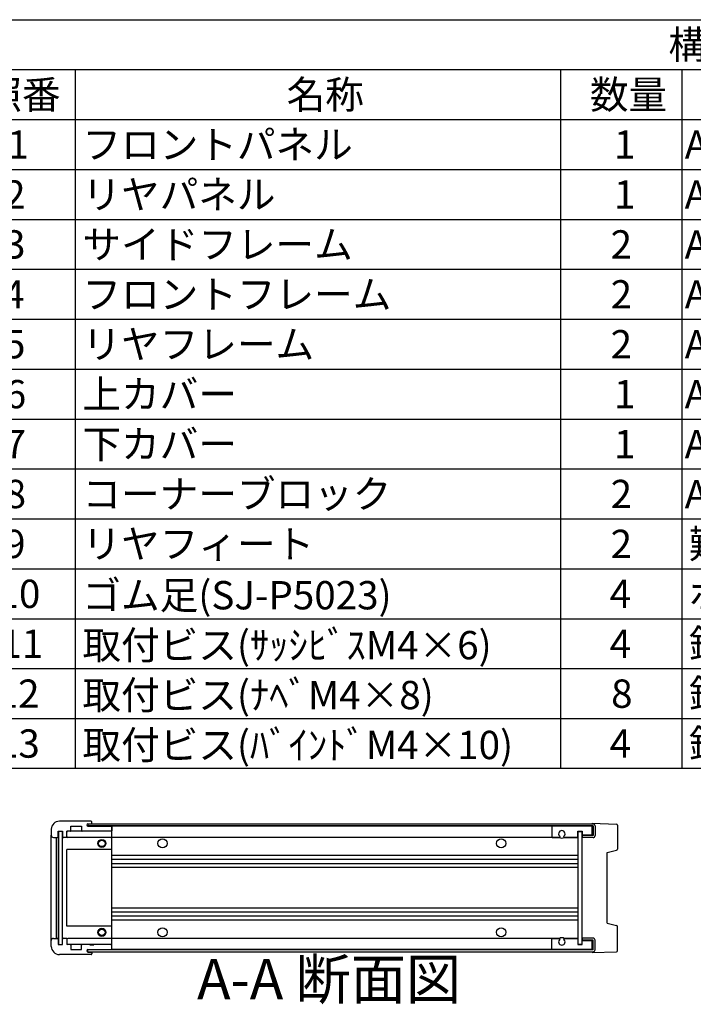
# Model space of a CAD drawing. Extents: x -62 to 1790, y -552 to 1130.
# Drawn here: x 873 to 1206, y 633 to 1120 of the extents above; entities that cross this region are included whole.
import ezdxf

# ---------------------------------------------------------------- set-up
doc = ezdxf.new("R2010")
doc.units = 0
doc.header["$LTSCALE"] = 4
doc.linetypes.add('AM_ISO08W050', pattern=[18, 12, -1.5, 3, -1.5])
doc.linetypes.add('CENTER', pattern=[7, 4, -1, 1, -1])
doc.layers.get('0').update_dxf_attribs({"linetype": 'CONTINUOUS'})
for name, color, linetype in [('AM_10', 7, 'AM_ISO08W050'), ('上ｶﾊ__', 6, 'CONTINUOUS'), ('下ｶﾊ__', 1, 'CONTINUOUS'), ('ｺ_ﾅ_ﾌ_ﾛｯｸ', 8, 'CONTINUOUS'), ('ｻｲﾄ_ﾌﾚ_ﾑ', 5, 'CONTINUOUS'), ('ﾌﾛﾝﾄﾊ_ﾈﾙ', 7, 'CONTINUOUS'), ('ﾌﾛﾝﾄﾌﾚ_ﾑ', 3, 'CONTINUOUS'), ('ﾘﾔﾊ_ﾈﾙ', 2, 'CONTINUOUS'), ('ﾘﾔﾌｨ_ﾄ', 9, 'CONTINUOUS'), ('ﾘﾔﾌﾚ_ﾑ', 4, 'CONTINUOUS')]:
    doc.layers.add(name, color=color, linetype=linetype)
doc.styles.add('ACISOTS', font='isocp.shx', dxfattribs={"height": 1, "bigfont": 'extfont.shx'})

# ---------------------------------------------------------------- blocks, each defined once
blk = doc.blocks.new('*U113')
at = {"color": 2, "style": 'ACISOTS'}
blk.add_text('1', height=14, dxfattribs=at).set_placement((866.5, 1051.2))
blk = doc.blocks.new('*U114')
at = {"color": 2, "style": 'ACISOTS'}
blk.add_text('フロントパネル', height=14, dxfattribs=at).set_placement((903.6, 1051.2))
blk = doc.blocks.new('*U115')
at = {"color": 2, "style": 'ACISOTS'}
blk.add_text('1', height=14, dxfattribs=at).set_placement((1166.5, 1051.2))
blk = doc.blocks.new('*U116')
at = {"color": 2, "style": 'ACISOTS'}
blk.add_text('A1050P-H24 t2.0', height=14, dxfattribs=at).set_placement((1201.5, 1051.2))
blk = doc.blocks.new('*U117')
at = {"color": 2, "style": 'ACISOTS'}
blk.add_text('HLｼﾙﾊﾞｰｱﾙﾏｲﾄ/HLﾌﾞﾗｯｸｱﾙﾏｲﾄ', height=14, dxfattribs=at).set_placement((1361.5, 1051.2))
blk = doc.blocks.new('*U118')
at = {"color": 2, "style": 'ACISOTS'}
blk.add_text('2', height=14, dxfattribs=at).set_placement((864.86, 1026.5))
blk = doc.blocks.new('*U119')
at = {"color": 2, "style": 'ACISOTS'}
blk.add_text('リヤパネル', height=14, dxfattribs=at).set_placement((903.6, 1026.5))
blk = doc.blocks.new('*U120')
at = {"color": 2, "style": 'ACISOTS'}
blk.add_text('1', height=14, dxfattribs=at).set_placement((1166.5, 1026.5))
blk = doc.blocks.new('*U121')
at = {"color": 2, "style": 'ACISOTS'}
blk.add_text('A1050P-H24 t2.0', height=14, dxfattribs=at).set_placement((1201.5, 1026.5))
blk = doc.blocks.new('*U122')
at = {"color": 2, "style": 'ACISOTS'}
blk.add_text('ｼﾙﾊﾞｰｱﾙﾏｲﾄ/ﾌﾞﾗｯｸｱﾙﾏｲﾄ', height=14, dxfattribs=at).set_placement((1363.6, 1026.5))
blk = doc.blocks.new('*U123')
at = {"color": 2, "style": 'ACISOTS'}
blk.add_text('3', height=14, dxfattribs=at).set_placement((864.81, 1001.8))
blk = doc.blocks.new('*U124')
at = {"color": 2, "style": 'ACISOTS'}
blk.add_text('サイドフレーム', height=14, dxfattribs=at).set_placement((903.6, 1001.8))
blk = doc.blocks.new('*U125')
at = {"color": 2, "style": 'ACISOTS'}
blk.add_text('2', height=14, dxfattribs=at).set_placement((1164.86, 1001.8))
blk = doc.blocks.new('*U126')
at = {"color": 2, "style": 'ACISOTS'}
blk.add_text('A6063S-T5', height=14, dxfattribs=at).set_placement((1201.5, 1001.8))
blk = doc.blocks.new('*U127')
at = {"color": 2, "style": 'ACISOTS'}
blk.add_text('ｸﾞﾚｰ塗装/黒塗装', height=14, dxfattribs=at).set_placement((1363.6, 1001.8))
blk = doc.blocks.new('*U128')
at = {"color": 2, "style": 'ACISOTS'}
blk.add_text('4', height=14, dxfattribs=at).set_placement((864.4, 977.1))
blk = doc.blocks.new('*U129')
at = {"color": 2, "style": 'ACISOTS'}
blk.add_text('フロントフレーム', height=14, dxfattribs=at).set_placement((903.6, 977.1))
blk = doc.blocks.new('*U130')
at = {"color": 2, "style": 'ACISOTS'}
blk.add_text('2', height=14, dxfattribs=at).set_placement((1164.86, 977.1))
blk = doc.blocks.new('*U131')
at = {"color": 2, "style": 'ACISOTS'}
blk.add_text('A6063S-T5', height=14, dxfattribs=at).set_placement((1201.5, 977.1))
blk = doc.blocks.new('*U132')
at = {"color": 2, "style": 'ACISOTS'}
blk.add_text('ｸﾞﾚｰ塗装/黒塗装', height=14, dxfattribs=at).set_placement((1363.6, 977.1))
blk = doc.blocks.new('*U133')
at = {"color": 2, "style": 'ACISOTS'}
blk.add_text('5', height=14, dxfattribs=at).set_placement((864.81, 952.4))
blk = doc.blocks.new('*U134')
at = {"color": 2, "style": 'ACISOTS'}
blk.add_text('リヤフレーム', height=14, dxfattribs=at).set_placement((903.6, 952.4))
blk = doc.blocks.new('*U135')
at = {"color": 2, "style": 'ACISOTS'}
blk.add_text('2', height=14, dxfattribs=at).set_placement((1164.86, 952.4))
blk = doc.blocks.new('*U136')
at = {"color": 2, "style": 'ACISOTS'}
blk.add_text('A6063S-T5', height=14, dxfattribs=at).set_placement((1201.5, 952.4))
blk = doc.blocks.new('*U137')
at = {"color": 2, "style": 'ACISOTS'}
blk.add_text('ｼﾙﾊﾞｰｱﾙﾏｲﾄ', height=14, dxfattribs=at).set_placement((1363.6, 952.4))
blk = doc.blocks.new('*U138')
at = {"color": 2, "style": 'ACISOTS'}
blk.add_text('6', height=14, dxfattribs=at).set_placement((865.17, 927.7))
blk = doc.blocks.new('*U139')
at = {"color": 2, "style": 'ACISOTS'}
blk.add_text('上カバー', height=14, dxfattribs=at).set_placement((903.6, 927.7))
blk = doc.blocks.new('*U140')
at = {"color": 2, "style": 'ACISOTS'}
blk.add_text('1', height=14, dxfattribs=at).set_placement((1166.5, 927.7))
blk = doc.blocks.new('*U141')
at = {"color": 2, "style": 'ACISOTS'}
blk.add_text('A1100P-H24 t1.0', height=14, dxfattribs=at).set_placement((1201.5, 927.7))
blk = doc.blocks.new('*U142')
at = {"color": 2, "style": 'ACISOTS'}
blk.add_text('ｶﾗｰｱﾙﾐﾗｲﾄｸﾞﾚｰ/黒', height=14, dxfattribs=at).set_placement((1363.6, 927.7))
blk = doc.blocks.new('*U143')
at = {"color": 2, "style": 'ACISOTS'}
blk.add_text('7', height=14, dxfattribs=at).set_placement((865.1, 903))
blk = doc.blocks.new('*U144')
at = {"color": 2, "style": 'ACISOTS'}
blk.add_text('下カバー', height=14, dxfattribs=at).set_placement((903.6, 903))
blk = doc.blocks.new('*U145')
at = {"color": 2, "style": 'ACISOTS'}
blk.add_text('1', height=14, dxfattribs=at).set_placement((1166.5, 903))
blk = doc.blocks.new('*U146')
at = {"color": 2, "style": 'ACISOTS'}
blk.add_text('A1100P-H24 t1.0', height=14, dxfattribs=at).set_placement((1201.5, 903))
blk = doc.blocks.new('*U147')
at = {"color": 2, "style": 'ACISOTS'}
blk.add_text('ｶﾗｰｱﾙﾐﾗｲﾄｸﾞﾚｰ/黒', height=14, dxfattribs=at).set_placement((1363.6, 903))
blk = doc.blocks.new('*U148')
at = {"color": 2, "style": 'ACISOTS'}
blk.add_text('8', height=14, dxfattribs=at).set_placement((865.1, 878.3))
blk = doc.blocks.new('*U149')
at = {"color": 2, "style": 'ACISOTS'}
blk.add_text('コーナーブロック', height=14, dxfattribs=at).set_placement((903.6, 878.3))
blk = doc.blocks.new('*U150')
at = {"color": 2, "style": 'ACISOTS'}
blk.add_text('2', height=14, dxfattribs=at).set_placement((1164.86, 878.3))
blk = doc.blocks.new('*U151')
at = {"color": 2, "style": 'ACISOTS'}
blk.add_text('ADC12', height=14, dxfattribs=at).set_placement((1201.5, 878.2))
blk = doc.blocks.new('*U152')
at = {"color": 2, "style": 'ACISOTS'}
blk.add_text('ｸﾞﾚｰ塗装/黒塗装', height=14, dxfattribs=at).set_placement((1363.6, 878.3))
blk = doc.blocks.new('*U153')
at = {"color": 2, "style": 'ACISOTS'}
blk.add_text('9', height=14, dxfattribs=at).set_placement((864.86, 853.6))
blk = doc.blocks.new('*U154')
at = {"color": 2, "style": 'ACISOTS'}
blk.add_text('リヤフィート', height=14, dxfattribs=at).set_placement((903.6, 853.6))
blk = doc.blocks.new('*U155')
at = {"color": 2, "style": 'ACISOTS'}
blk.add_text('2', height=14, dxfattribs=at).set_placement((1164.86, 853.6))
blk = doc.blocks.new('*U156')
at = {"color": 2, "style": 'ACISOTS'}
blk.add_text('難燃性ABS', height=14, dxfattribs=at).set_placement((1203.6, 853.6))
blk = doc.blocks.new('*U157')
at = {"color": 2, "style": 'ACISOTS'}
blk.add_text('ｸﾞﾚｰ･ｼﾎﾞ/ﾌﾞﾗｯｸ･ｼﾎﾞ', height=14, dxfattribs=at).set_placement((1363.6, 853.6))
blk = doc.blocks.new('*U158')
at = {"color": 2, "style": 'ACISOTS'}
blk.add_text('10', height=14, dxfattribs=at).set_placement((861.59, 828.9))
blk = doc.blocks.new('*U159')
at = {"color": 2, "style": 'ACISOTS'}
blk.add_text('ゴム足(SJ-P5023)', height=14, dxfattribs=at).set_placement((903.6, 828.2))
blk = doc.blocks.new('*U160')
at = {"color": 2, "style": 'ACISOTS'}
blk.add_text('4', height=14, dxfattribs=at).set_placement((1164.4, 828.9))
blk = doc.blocks.new('*U161')
at = {"color": 2, "style": 'ACISOTS'}
blk.add_text('ポリウレタン', height=14, dxfattribs=at).set_placement((1203.6, 828.9))
blk = doc.blocks.new('*U162')
at = {"color": 2, "style": 'ACISOTS'}
blk.add_text('ﾌﾞﾗｯｸ', height=14, dxfattribs=at).set_placement((1363.6, 828.9))
blk = doc.blocks.new('*U163')
at = {"color": 2, "style": 'ACISOTS'}
blk.add_text('11', height=14, dxfattribs=at).set_placement((863, 804.2))
blk = doc.blocks.new('*U164')
at = {"color": 2, "style": 'ACISOTS'}
blk.add_text('取付ビス(ｻｯｼﾋﾞｽM4×6)', height=14, dxfattribs=at).set_placement((903.6, 803.5))
blk = doc.blocks.new('*U165')
at = {"color": 2, "style": 'ACISOTS'}
blk.add_text('4', height=14, dxfattribs=at).set_placement((1164.4, 804.2))
blk = doc.blocks.new('*U166')
at = {"color": 2, "style": 'ACISOTS'}
blk.add_text('鉄', height=14, dxfattribs=at).set_placement((1203.6, 804.2))
blk = doc.blocks.new('*U167')
at = {"color": 2, "style": 'ACISOTS'}
blk.add_text('三価ｸﾛｰﾒｲﾄ', height=14, dxfattribs=at).set_placement((1363.6, 804.2))
blk = doc.blocks.new('*U168')
at = {"color": 2, "style": 'ACISOTS'}
blk.add_text('12', height=14, dxfattribs=at).set_placement((861.18, 779.5))
blk = doc.blocks.new('*U169')
at = {"color": 2, "style": 'ACISOTS'}
blk.add_text('取付ビス(ﾅﾍﾞM4×8)', height=14, dxfattribs=at).set_placement((903.6, 778.8))
blk = doc.blocks.new('*U170')
at = {"color": 2, "style": 'ACISOTS'}
blk.add_text('8', height=14, dxfattribs=at).set_placement((1165.1, 779.5))
blk = doc.blocks.new('*U171')
at = {"color": 2, "style": 'ACISOTS'}
blk.add_text('鉄', height=14, dxfattribs=at).set_placement((1203.6, 779.5))
blk = doc.blocks.new('*U172')
at = {"color": 2, "style": 'ACISOTS'}
blk.add_text('三価ｸﾛｰﾒｲﾄ', height=14, dxfattribs=at).set_placement((1363.6, 779.5))
blk = doc.blocks.new('*U173')
at = {"color": 2, "style": 'ACISOTS'}
blk.add_text('13', height=14, dxfattribs=at).set_placement((861.31, 754.8))
blk = doc.blocks.new('*U174')
at = {"color": 2, "style": 'ACISOTS'}
blk.add_text('取付ビス(ﾊﾞｲﾝﾄﾞM4×10)', height=14, dxfattribs=at).set_placement((903.6, 754.1))
blk = doc.blocks.new('*U175')
at = {"color": 2, "style": 'ACISOTS'}
blk.add_text('4', height=14, dxfattribs=at).set_placement((1164.4, 754.8))
blk = doc.blocks.new('*U176')
at = {"color": 2, "style": 'ACISOTS'}
blk.add_text('鉄', height=14, dxfattribs=at).set_placement((1203.6, 754.8))
blk = doc.blocks.new('*U177')
at = {"color": 2, "style": 'ACISOTS'}
blk.add_text('三価黒ｸﾛｰﾒｲﾄ', height=14, dxfattribs=at).set_placement((1363.6, 754.8))
blk = doc.blocks.new('*U178')
at = {"color": 2, "style": 'ACISOTS'}
blk.add_text('照番', height=14, dxfattribs=at).set_placement((854.6, 1075.9))
blk = doc.blocks.new('*U179')
at = {"color": 2, "style": 'ACISOTS'}
blk.add_text('名称', height=14, dxfattribs=at).set_placement((1004.6, 1075.9))
blk = doc.blocks.new('*U180')
at = {"color": 2, "style": 'ACISOTS'}
blk.add_text('数量', height=14, dxfattribs=at).set_placement((1154.6, 1075.9))
blk = doc.blocks.new('*U181')
at = {"color": 2, "style": 'ACISOTS'}
blk.add_text('材質', height=14, dxfattribs=at).set_placement((1264.6, 1075.9))
blk = doc.blocks.new('*U182')
at = {"color": 2, "style": 'ACISOTS'}
blk.add_text('色・表面処理', height=14, dxfattribs=at).set_placement((1435.6, 1075.9))
blk = doc.blocks.new('*U183')
at = {"color": 2, "style": 'ACISOTS'}
blk.add_text('構成内容', height=14, dxfattribs=at).set_placement((1193.45, 1100.65))
blk = doc.blocks.new('*S43')
at = {"color": 7}
for p, q in [((840, 1120), (1612, 1120)), ((840, 749.5), (840, 1120)), ((1612, 1120), (1612, 749.5)), ((1612, 749.5), (840, 749.5))]:
    blk.add_line(p, q, dxfattribs=at)
at = {"color": 1}
for p, q in [((840, 1095.3), (1612, 1095.3)), ((900, 1095.3), (900, 1070.6)), ((1140, 1095.3), (1140, 1070.6)), ((1200, 1095.3), (1200, 1070.6)), ((1360, 1095.3), (1360, 1070.6)), ((840, 1070.6), (1612, 1070.6)), ((900, 1070.6), (900, 1045.9)), ((1140, 1070.6), (1140, 1045.9)), ((1200, 1070.6), (1200, 1045.9)), ((1360, 1070.6), (1360, 1045.9)), ((840, 1045.9), (1612, 1045.9)), ((900, 1045.9), (900, 1021.2)), ((1140, 1045.9), (1140, 1021.2)), ((1200, 1045.9), (1200, 1021.2)), ((1360, 1045.9), (1360, 1021.2)), ((840, 1021.2), (1612, 1021.2)), ((900, 1021.2), (900, 996.5)), ((1140, 1021.2), (1140, 996.5)), ((1200, 1021.2), (1200, 996.5)), ((1360, 1021.2), (1360, 996.5)), ((840, 996.5), (1612, 996.5)), ((900, 996.5), (900, 971.8)), ((1140, 996.5), (1140, 971.8)), ((1200, 996.5), (1200, 971.8)), ((1360, 996.5), (1360, 971.8)), ((840, 971.8), (1612, 971.8)), ((900, 971.8), (900, 947.1)), ((1140, 971.8), (1140, 947.1)), ((1200, 971.8), (1200, 947.1)), ((1360, 971.8), (1360, 947.1)), ((840, 947.1), (1612, 947.1)), ((900, 947.1), (900, 922.4)), ((1140, 947.1), (1140, 922.4)), ((1200, 947.1), (1200, 922.4)), ((1360, 947.1), (1360, 922.4)), ((840, 922.4), (1612, 922.4)), ((900, 922.4), (900, 897.7)), ((1140, 922.4), (1140, 897.7)), ((1200, 922.4), (1200, 897.7)), ((1360, 922.4), (1360, 897.7)), ((840, 897.7), (1612, 897.7)), ((900, 897.7), (900, 873)), ((1140, 897.7), (1140, 873)), ((1200, 897.7), (1200, 873)), ((1360, 897.7), (1360, 873)), ((840, 873), (1612, 873)), ((900, 873), (900, 848.3)), ((1140, 873), (1140, 848.3)), ((1200, 873), (1200, 848.3)), ((1360, 873), (1360, 848.3)), ((840, 848.3), (1612, 848.3)), ((900, 848.3), (900, 823.6)), ((1140, 848.3), (1140, 823.6)), ((1200, 848.3), (1200, 823.6)), ((1360, 848.3), (1360, 823.6)), ((840, 823.6), (1612, 823.6)), ((900, 823.6), (900, 798.9)), ((1140, 823.6), (1140, 798.9)), ((1200, 823.6), (1200, 798.9)), ((1360, 823.6), (1360, 798.9)), ((840, 798.9), (1612, 798.9)), ((900, 798.9), (900, 774.2)), ((1140, 798.9), (1140, 774.2)), ((1200, 798.9), (1200, 774.2)), ((1360, 798.9), (1360, 774.2)), ((840, 774.2), (1612, 774.2)), ((900, 774.2), (900, 749.5)), ((1140, 774.2), (1140, 749.5)), ((1200, 774.2), (1200, 749.5)), ((1360, 774.2), (1360, 749.5))]:
    blk.add_line(p, q, dxfattribs=at)
at = {"layer": 'ﾘﾔﾌﾚ_ﾑ'}
for name in ['*U183', '*U178', '*U179', '*U180', '*U181', '*U182', '*U117', '*U113', '*U114', '*U115', '*U116', '*U122', '*U118', '*U119', '*U120', '*U121', '*U123', '*U124', '*U125', '*U126', '*U127', '*U128', '*U129', '*U130', '*U131', '*U132', '*U133', '*U134', '*U135', '*U136', '*U137', '*U138', '*U139', '*U140', '*U141', '*U142', '*U143', '*U144', '*U145', '*U146', '*U147', '*U148', '*U149', '*U150', '*U151', '*U152', '*U153', '*U154', '*U155', '*U156', '*U157', '*U158', '*U159', '*U161', '*U162', '*U160', '*U164', '*U166', '*U167', '*U163', '*U165', '*U169', '*U171', '*U172', '*U168', '*U170', '*U174', '*U176', '*U177', '*U173', '*U175']:
    blk.add_blockref(name, (0, 0), dxfattribs=at)
blk = doc.blocks.new('*U196')
at = {"layer": 'AM_10', "color": 8, "style": 'ACISOTS'}
blk.add_text('A', height=20, dxfattribs=at).set_placement((800.3, 1064.1, -374.38))
blk = doc.blocks.new('*U197')
at = {"layer": 'AM_10', "color": 8, "style": 'ACISOTS'}
blk.add_text('A', height=20, dxfattribs=at).set_placement((796.47, 707.61, -374.38))
blk = doc.blocks.new('*U198')
at = {"layer": 'AM_10', "color": 8, "style": 'ACISOTS'}
blk.add_text('A-A 断面図', height=20, dxfattribs=at).set_placement((960.29, 635.2, -374.38))
blk = doc.blocks.new('*S48')
at = {"layer": 'AM_10', "color": 8}
for p, q in [((781.57, 1073.79, -374.38), (781.57, 1033.79, -374.38)), ((781.57, 1053.79, -374.38), (821.57, 1053.79, -374.38)), ((781.57, 720.07, -374.38), (781.57, 760.07, -374.38)), ((781.57, 740.07, -374.38), (821.57, 740.07, -374.38))]:
    blk.add_line(p, q, dxfattribs=at)
at = {"layer": 'AM_10', "color": 8, "linetype": 'CENTER'}
blk.add_line((781.57, 1033.79, -374.38), (781.57, 760.07, -374.38), dxfattribs=at)
at = {"layer": 'AM_10', "color": 8}
blk.add_trace([(801.57, 1056.42, -374.38), (801.57, 1051.16, -374.38), (781.57, 1053.79, -374.38)], dxfattribs=at)
at = {"layer": 'AM_10', "color": 8, "extrusion": (0, 0, -1)}
blk.add_trace([(-801.57, 737.44, 374.38), (-801.57, 742.7, 374.38), (-781.57, 740.07, 374.38)], dxfattribs=at)
at = {"layer": 'ﾘﾔﾌﾚ_ﾑ'}
for name in ['*U196', '*U197', '*U198']:
    blk.add_blockref(name, (0, 0), dxfattribs=at)
blk = doc.blocks.new('*U199')
at = {"layer": 'AM_10', "color": 8, "style": 'ACISOTS'}
blk.add_text('A', height=20, dxfattribs=at).set_placement((800.3, 1064.1, -374.38))
blk = doc.blocks.new('*U200')
at = {"layer": 'AM_10', "color": 8, "style": 'ACISOTS'}
blk.add_text('A', height=20, dxfattribs=at).set_placement((796.47, 707.61, -374.38))
blk = doc.blocks.new('*U201')
at = {"layer": 'AM_10', "color": 8, "style": 'ACISOTS'}
blk.add_text('A-A 断面図', height=20, dxfattribs=at).set_placement((960.29, 635.2, -374.38))
blk = doc.blocks.new('*S49')
at = {"layer": 'AM_10', "color": 8}
for p, q in [((781.57, 1073.79, -374.38), (781.57, 1033.79, -374.38)), ((781.57, 1053.79, -374.38), (821.57, 1053.79, -374.38)), ((781.57, 720.07, -374.38), (781.57, 760.07, -374.38)), ((781.57, 740.07, -374.38), (821.57, 740.07, -374.38))]:
    blk.add_line(p, q, dxfattribs=at)
at = {"layer": 'AM_10', "color": 8, "linetype": 'CENTER'}
blk.add_line((781.57, 1033.79, -374.38), (781.57, 760.07, -374.38), dxfattribs=at)
at = {"layer": 'AM_10', "color": 8}
blk.add_trace([(801.57, 1056.42, -374.38), (801.57, 1051.16, -374.38), (781.57, 1053.79, -374.38)], dxfattribs=at)
at = {"layer": 'AM_10', "color": 8, "extrusion": (0, 0, -1)}
blk.add_trace([(-801.57, 737.44, 374.38), (-801.57, 742.7, 374.38), (-781.57, 740.07, 374.38)], dxfattribs=at)
at = {"layer": 'ﾘﾔﾌﾚ_ﾑ'}
for name in ['*U199', '*U200', '*U201']:
    blk.add_blockref(name, (0, 0), dxfattribs=at)

msp = doc.modelspace()

# ---------------------------------------------------------------- linework, layer by layer
at = {"layer": '上ｶﾊ__'}
for p, q in [((906.203, 722.014, -374.381), (1156.203, 722.014, -374.381)), ((906.203, 722.014, -374.381), (906.203, 720.902, -374.381)), ((1156.203, 721.014, -374.381), (906.203, 721.014, -374.381)), ((1150.703, 716.264, -374.381), (1150.703, 715.264, -374.381)), ((1156.203, 716.264, -374.381), (1150.703, 716.264, -374.381)), ((1156.203, 721.014, -374.381), (1156.203, 716.264, -374.381)), ((1157.203, 721.014, -374.381), (1157.203, 716.264, -374.381)), ((1156.203, 715.264, -374.381), (1150.703, 715.264, -374.381))]:
    msp.add_line(p, q, dxfattribs=at)
for centre, start, end in [((1156.203, 721.014, -374.381), 0, 90), ((1156.203, 716.264, -374.381), 270, 0)]:
    msp.add_arc(centre, 1, start, end, dxfattribs=at)
at = {"layer": '下ｶﾊ__'}
for p, q in [((1150.703, 665.514, -374.381), (1150.703, 664.514, -374.381)), ((1156.203, 665.514, -374.381), (1150.703, 665.514, -374.381)), ((1156.203, 664.514, -374.381), (1150.703, 664.514, -374.381)), ((1156.203, 659.764, -374.381), (1156.203, 664.514, -374.381)), ((1157.203, 659.764, -374.381), (1157.203, 664.514, -374.381)), ((906.203, 658.764, -374.381), (906.203, 659.877, -374.381)), ((1156.203, 659.764, -374.381), (906.203, 659.764, -374.381)), ((906.203, 658.764, -374.381), (1156.203, 658.764, -374.381))]:
    msp.add_line(p, q, dxfattribs=at)
for centre, start, end in [((1156.203, 664.514, -374.381), 0, 90), ((1156.203, 659.764, -374.381), 270, 0)]:
    msp.add_arc(centre, 1, start, end, dxfattribs=at)
at = {"layer": 'ｺ_ﾅ_ﾌ_ﾛｯｸ'}
for p, q in [((908.203, 722.389, -374.381), (908.203, 723.089, -374.381)), ((908.203, 722.139, -374.381), (908.203, 723.089, -374.381)), ((908.203, 722.139, -374.381), (908.203, 722.014, -374.381)), ((888.203, 664.389, -374.381), (888.203, 716.389, -374.381)), ((917.703, 718.389, -374.381), (897.503, 718.389, -374.381)), ((917.703, 718.389, -374.381), (908.203, 718.389, -374.381)), ((918.203, 660.389, -374.381), (918.203, 720.389, -374.381)), ((890.703, 665.389, -374.381), (890.703, 715.389, -374.381)), ((891.003, 665.389, -374.381), (891.003, 715.389, -374.381)), ((893.803, 665.889, -374.381), (893.803, 714.889, -374.381)), ((895.803, 715.389, -374.381), (895.503, 715.389, -374.381)), ((895.803, 715.689, -374.381), (895.803, 715.389, -374.381)), ((917.703, 715.389, -374.381), (896.303, 715.389, -374.381)), ((895.803, 671.389, -374.381), (895.803, 709.389, -374.381)), ((918.203, 709.389, -374.381), (895.803, 709.389, -374.381)), ((918.203, 671.389, -374.381), (895.803, 671.389, -374.381)), ((895.803, 665.389, -374.381), (895.503, 665.389, -374.381)), ((895.803, 665.089, -374.381), (895.803, 665.389, -374.381)), ((917.703, 665.389, -374.381), (896.303, 665.389, -374.381)), ((917.703, 662.389, -374.381), (897.503, 662.389, -374.381)), ((917.703, 662.389, -374.381), (908.203, 662.389, -374.381)), ((908.203, 658.639, -374.381), (908.203, 658.764, -374.381)), ((908.203, 658.639, -374.381), (908.203, 657.689, -374.381)), ((908.203, 658.389, -374.381), (908.203, 657.689, -374.381))]:
    msp.add_line(p, q, dxfattribs=at)
for centre, radius in [((913.203, 712.389, -374.381), 2), ((913.203, 712.389, -374.381), 1.6), ((913.203, 668.389, -374.381), 2), ((913.203, 668.389, -374.381), 1.6)]:
    msp.add_circle(centre, radius, dxfattribs=at)
for centre, start, end in [((896.303, 717.889, -374.381), 90, 180), ((917.703, 717.889, -374.381), 0, 90), ((894.303, 714.889, -374.381), 90, 180), ((896.303, 715.889, -374.381), 180, 270), ((917.703, 715.889, -374.381), 270, 0), ((894.303, 665.889, -374.381), 180, 270), ((896.303, 664.889, -374.381), 90, 180), ((896.303, 662.889, -374.381), 180, 270), ((917.703, 664.889, -374.381), 0, 90), ((917.703, 662.889, -374.381), 270, 0)]:
    msp.add_arc(centre, 0.5, start, end, dxfattribs=at)
at = {"layer": 'ｻｲﾄ_ﾌﾚ_ﾑ'}
for p, q in [((1155.703, 720.889, -374.381), (917.903, 720.889, -374.381)), ((1155.703, 716.389, -374.381), (1155.703, 720.889, -374.381)), ((1139.542, 715.389, -374.381), (918.203, 715.389, -374.381)), ((1148.703, 715.389, -374.381), (1141.864, 715.389, -374.381)), ((1148.703, 706.389, -374.381), (918.203, 706.389, -374.381)), ((1148.703, 704.389, -374.381), (918.203, 704.389, -374.381)), ((1148.703, 702.348, -374.381), (918.203, 702.348, -374.381)), ((1148.703, 700.43, -374.381), (918.203, 700.43, -374.381)), ((1148.703, 680.348, -374.381), (918.203, 680.348, -374.381)), ((1148.703, 678.43, -374.381), (918.203, 678.43, -374.381)), ((1148.703, 676.389, -374.381), (918.203, 676.389, -374.381)), ((1148.703, 674.389, -374.381), (918.203, 674.389, -374.381)), ((1139.542, 665.389, -374.381), (918.203, 665.389, -374.381)), ((1148.703, 665.389, -374.381), (1141.864, 665.389, -374.381)), ((1155.703, 659.889, -374.381), (1155.703, 664.389, -374.381)), ((1155.703, 659.889, -374.381), (917.903, 659.889, -374.381))]:
    msp.add_line(p, q, dxfattribs=at)
for centre in [(943.203, 712.389, -374.381), (1110.703, 712.389, -374.381), (943.203, 668.389, -374.381), (1110.703, 668.389, -374.381)]:
    msp.add_circle(centre, 2.25, dxfattribs=at)
for centre, start, end in [((1140.703, 717.139, -374.381), 236.40435, 303.59565), ((1140.703, 663.639, -374.381), 56.40435, 123.59565)]:
    msp.add_arc(centre, 2.1, start, end, dxfattribs=at)
at = {"layer": 'ﾌﾛﾝﾄﾊ_ﾈﾙ'}
for p, q in [((891.703, 718.389, -374.381), (891.703, 662.389, -374.381)), ((891.703, 718.389, -374.381), (893.703, 718.389, -374.381)), ((893.703, 662.389, -374.381), (893.703, 718.389, -374.381)), ((891.703, 662.389, -374.381), (893.703, 662.389, -374.381))]:
    msp.add_line(p, q, dxfattribs=at)
at = {"layer": 'ﾌﾛﾝﾄﾌﾚ_ﾑ'}
for p, q in [((907.903, 723.389, -374.381), (892.203, 723.389, -374.381)), ((907.903, 723.389, -374.381), (892.203, 723.389, -374.381)), ((905.703, 721.514, -374.381), (905.703, 721.514, -374.381)), ((906.328, 722.139, -374.381), (907.703, 722.139, -374.381)), ((908.203, 722.639, -374.381), (908.203, 723.089, -374.381)), ((908.203, 722.639, -374.381), (908.203, 723.089, -374.381)), ((888.203, 719.389, -374.381), (888.203, 716.389, -374.381)), ((891.603, 715.689, -374.381), (891.603, 718.389, -374.381)), ((891.603, 718.389, -374.381), (893.803, 718.389, -374.381)), ((893.803, 718.389, -374.381), (893.803, 715.689, -374.381)), ((895.803, 715.689, -374.381), (895.803, 718.389, -374.381)), ((897.503, 718.389, -374.381), (895.803, 718.389, -374.381)), ((897.803, 718.689, -374.381), (897.803, 720.889, -374.381)), ((897.803, 720.889, -374.381), (903.203, 720.889, -374.381)), ((903.203, 720.889, -374.381), (903.203, 718.689, -374.381)), ((907.203, 718.389, -374.381), (903.503, 718.389, -374.381)), ((906.328, 720.889, -374.381), (917.903, 720.889, -374.381)), ((907.203, 718.389, -374.381), (907.203, 718.589, -374.381)), ((907.203, 718.589, -374.381), (909.203, 718.589, -374.381)), ((909.203, 718.589, -374.381), (909.203, 718.389, -374.381)), ((917.903, 718.389, -374.381), (909.203, 718.389, -374.381)), ((917.903, 718.389, -374.381), (909.203, 718.389, -374.381)), ((918.203, 720.589, -374.381), (918.203, 718.689, -374.381)), ((889.203, 715.389, -374.381), (891.303, 715.389, -374.381)), ((894.303, 715.389, -374.381), (894.103, 715.389, -374.381)), ((895.503, 715.389, -374.381), (894.103, 715.389, -374.381)), ((888.203, 661.389, -374.381), (888.203, 664.389, -374.381)), ((889.203, 665.389, -374.381), (891.303, 665.389, -374.381)), ((891.603, 665.089, -374.381), (891.603, 662.389, -374.381)), ((893.803, 662.389, -374.381), (893.803, 665.089, -374.381)), ((895.503, 665.389, -374.381), (894.103, 665.389, -374.381)), ((894.303, 665.389, -374.381), (894.103, 665.389, -374.381)), ((895.803, 665.089, -374.381), (895.803, 662.389, -374.381)), ((891.603, 662.389, -374.381), (893.803, 662.389, -374.381)), ((897.503, 662.389, -374.381), (895.803, 662.389, -374.381)), ((897.803, 662.089, -374.381), (897.803, 659.889, -374.381)), ((897.803, 659.889, -374.381), (903.203, 659.889, -374.381)), ((903.203, 659.889, -374.381), (903.203, 662.089, -374.381)), ((907.203, 662.389, -374.381), (903.503, 662.389, -374.381)), ((905.703, 659.264, -374.381), (905.703, 659.264, -374.381)), ((906.328, 659.889, -374.381), (917.903, 659.889, -374.381)), ((906.328, 658.639, -374.381), (907.703, 658.639, -374.381)), ((907.203, 662.389, -374.381), (907.203, 662.189, -374.381)), ((907.203, 662.189, -374.381), (909.203, 662.189, -374.381)), ((908.203, 658.139, -374.381), (908.203, 657.689, -374.381)), ((908.203, 658.139, -374.381), (908.203, 657.689, -374.381)), ((909.203, 662.189, -374.381), (909.203, 662.389, -374.381)), ((917.903, 662.389, -374.381), (909.203, 662.389, -374.381)), ((917.903, 662.389, -374.381), (909.203, 662.389, -374.381)), ((918.203, 660.189, -374.381), (918.203, 662.089, -374.381)), ((907.903, 657.389, -374.381), (892.203, 657.389, -374.381)), ((907.903, 657.389, -374.381), (892.203, 657.389, -374.381))]:
    msp.add_line(p, q, dxfattribs=at)
for centre, radius, start, end in [((892.203, 719.389, -374.381), 4, 90, 180), ((892.203, 719.389, -374.381), 4, 90, 180), ((906.328, 721.514, -374.381), 0.625, 90, 180), ((906.328, 721.514, -374.381), 0.625, 180, 270), ((907.703, 722.639, -374.381), 0.5, 270, 0), ((907.903, 723.089, -374.381), 0.3, 0, 90), ((889.203, 716.389, -374.381), 1, 180, 270), ((889.203, 716.389, -374.381), 1, 180, 270), ((897.503, 718.689, -374.381), 0.3, 270, 0), ((903.503, 718.689, -374.381), 0.3, 180, 270), ((917.903, 720.589, -374.381), 0.3, 0, 90), ((917.903, 718.689, -374.381), 0.3, 270, 0), ((891.303, 715.689, -374.381), 0.3, 270, 0), ((894.103, 715.689, -374.381), 0.3, 180, 270), ((895.503, 715.689, -374.381), 0.3, 270, 0), ((889.203, 664.389, -374.381), 1, 90, 180), ((889.203, 664.389, -374.381), 1, 90, 180), ((891.303, 665.089, -374.381), 0.3, 0, 90), ((894.103, 665.089, -374.381), 0.3, 90, 180), ((895.503, 665.089, -374.381), 0.3, 0, 90), ((892.203, 661.389, -374.381), 4, 180, 270), ((892.203, 661.389, -374.381), 4, 180, 270), ((897.503, 662.089, -374.381), 0.3, 0, 90), ((903.503, 662.089, -374.381), 0.3, 90, 180), ((906.328, 659.264, -374.381), 0.625, 90, 180), ((906.328, 659.264, -374.381), 0.625, 180, 270), ((907.703, 658.139, -374.381), 0.5, 0, 90), ((917.903, 662.089, -374.381), 0.3, 0, 90), ((917.903, 660.189, -374.381), 0.3, 270, 0), ((907.903, 657.689, -374.381), 0.3, 270, 0)]:
    msp.add_arc(centre, radius, start, end, dxfattribs=at)
at = {"layer": 'ﾘﾔﾊ_ﾈﾙ'}
for p, q in [((1148.703, 718.289, -374.381), (1148.703, 662.489, -374.381)), ((1148.703, 718.289, -374.381), (1150.703, 718.289, -374.381)), ((1150.703, 662.489, -374.381), (1150.703, 718.289, -374.381)), ((1148.703, 662.489, -374.381), (1150.703, 662.489, -374.381))]:
    msp.add_line(p, q, dxfattribs=at)
at = {"layer": 'ﾘﾔﾌｨ_ﾄ'}
for p, q in [((1155.703, 722.389, -374.381), (1155.703, 722.014, -374.381)), ((1155.703, 722.389, -374.381), (1167.72, 721.97, -374.381)), ((1168.203, 721.47, -374.381), (1168.203, 709.51, -374.381)), ((1155.703, 716.389, -374.381), (1150.703, 716.389, -374.381)), ((1150.703, 664.389, -374.381), (1150.703, 716.389, -374.381)), ((1155.703, 721.014, -374.381), (1155.703, 716.389, -374.381)), ((1163.203, 707.889, -374.381), (1167.816, 709.023, -374.381)), ((1163.203, 672.889, -374.381), (1163.203, 707.889, -374.381)), ((1163.203, 672.889, -374.381), (1167.816, 671.755, -374.381)), ((1168.203, 659.309, -374.381), (1168.203, 671.268, -374.381)), ((1155.703, 664.389, -374.381), (1150.703, 664.389, -374.381)), ((1155.703, 659.764, -374.381), (1155.703, 664.389, -374.381)), ((1155.703, 658.389, -374.381), (1167.72, 658.809, -374.381)), ((1155.703, 658.389, -374.381), (1155.703, 658.764, -374.381))]:
    msp.add_line(p, q, dxfattribs=at)
for centre, start, end in [((1167.703, 721.47, -374.381), 0, 88), ((1167.703, 709.51, -374.381), 283.03711, 0), ((1167.703, 671.268, -374.381), 0, 76.96289), ((1167.703, 659.309, -374.381), 272, 0)]:
    msp.add_arc(centre, 0.5, start, end, dxfattribs=at)
at = {"layer": 'ﾘﾔﾌﾚ_ﾑ'}
for p, q in [((1135.703, 720.589, -374.381), (1135.703, 715.689, -374.381)), ((1155.203, 720.889, -374.381), (1136.003, 720.889, -374.381)), ((1148.603, 715.689, -374.381), (1148.603, 718.389, -374.381)), ((1148.603, 718.389, -374.381), (1150.803, 718.389, -374.381)), ((1150.803, 718.389, -374.381), (1150.803, 716.689, -374.381)), ((1151.103, 716.389, -374.381), (1155.203, 716.389, -374.381)), ((1155.703, 716.889, -374.381), (1155.703, 720.389, -374.381)), ((1136.003, 715.389, -374.381), (1139.519, 715.389, -374.381)), ((1139.779, 715.539, -374.381), (1139.903, 715.754, -374.381)), ((1141.503, 715.754, -374.381), (1141.627, 715.539, -374.381)), ((1141.887, 715.389, -374.381), (1148.303, 715.389, -374.381)), ((1144.713, 715.389, -374.381), (1145.548, 715.389, -374.381)), ((1135.703, 660.189, -374.381), (1135.703, 665.089, -374.381)), ((1136.003, 665.389, -374.381), (1139.519, 665.389, -374.381)), ((1139.779, 665.239, -374.381), (1139.903, 665.025, -374.381)), ((1141.503, 665.025, -374.381), (1141.627, 665.239, -374.381)), ((1141.887, 665.389, -374.381), (1148.303, 665.389, -374.381)), ((1144.713, 665.389, -374.381), (1145.548, 665.389, -374.381)), ((1148.603, 665.089, -374.381), (1148.603, 662.389, -374.381)), ((1150.803, 662.389, -374.381), (1150.803, 664.089, -374.381)), ((1151.103, 664.389, -374.381), (1155.203, 664.389, -374.381)), ((1155.703, 663.889, -374.381), (1155.703, 660.389, -374.381)), ((1155.203, 659.889, -374.381), (1136.003, 659.889, -374.381)), ((1148.603, 662.389, -374.381), (1150.803, 662.389, -374.381))]:
    msp.add_line(p, q, dxfattribs=at)
for centre, radius, start, end in [((1136.003, 720.589, -374.381), 0.3, 90, 180), ((1140.703, 717.139, -374.381), 1.6, 300, 240), ((1151.103, 716.689, -374.381), 0.3, 180, 270), ((1155.203, 720.389, -374.381), 0.5, 0, 90), ((1155.203, 716.889, -374.381), 0.5, 270, 0), ((1136.003, 715.689, -374.381), 0.3, 180, 270), ((1139.519, 715.689, -374.381), 0.3, 270, 330), ((1141.887, 715.689, -374.381), 0.3, 210, 270), ((1148.303, 715.689, -374.381), 0.3, 270, 0), ((1136.003, 665.089, -374.381), 0.3, 90, 180), ((1140.703, 663.639, -374.381), 1.6, 120, 60), ((1139.519, 665.089, -374.381), 0.3, 30, 90), ((1141.887, 665.089, -374.381), 0.3, 90, 150), ((1148.303, 665.089, -374.381), 0.3, 0, 90), ((1151.103, 664.089, -374.381), 0.3, 90, 180), ((1155.203, 663.889, -374.381), 0.5, 0, 90), ((1136.003, 660.189, -374.381), 0.3, 180, 270), ((1155.203, 660.389, -374.381), 0.5, 270, 0)]:
    msp.add_arc(centre, radius, start, end, dxfattribs=at)

# ---------------------------------------------------------------- block references
msp.add_blockref('*S43', (0, 0))
at = {"layer": 'AM_10', "color": 8}
for name in ['*S48', '*S49']:
    msp.add_blockref(name, (0, 0), dxfattribs=at)

doc.saveas('drawing.dxf')
